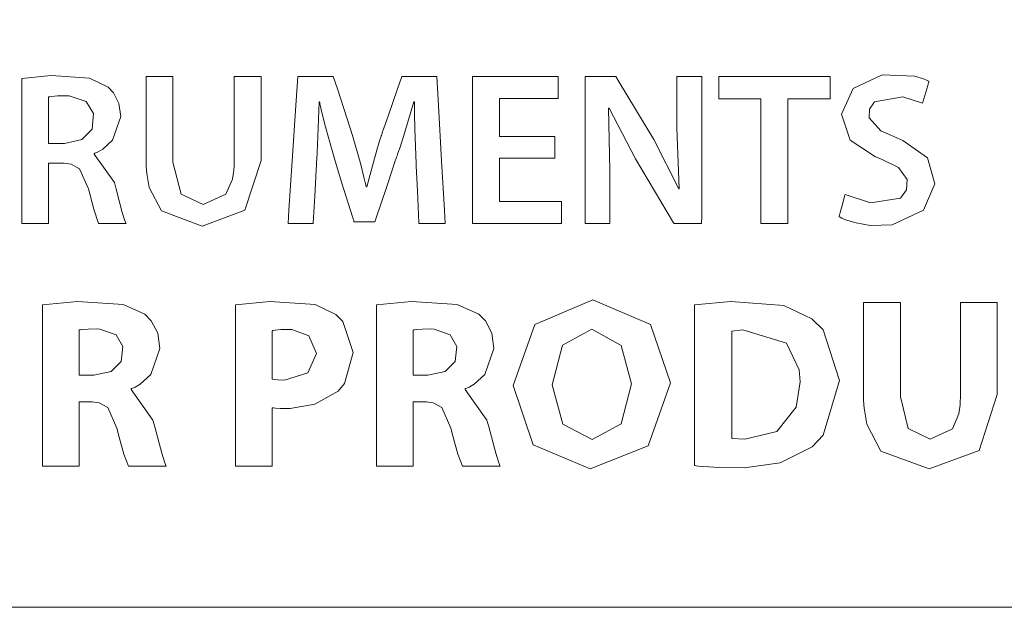
# Model space of a CAD drawing. Units: millimetres. Extents: x -94 to 94, y -44 to 44.
# Drawn here: x 8 to 15, y -17 to -13 of the extents above; entities that cross this region are included whole.
import ezdxf

# ---------------------------------------------------------------- set-up
doc = ezdxf.new("R2010")
doc.units = ezdxf.units.MM
doc.layers.add('Top$20', color=7, linetype='Continuous', true_color=0xffffff)

msp = doc.modelspace()

# ---------------------------------------------------------------- linework, layer by layer
at = {"layer": 'Top$20', "color": 7, "linetype": 'Continuous', "lineweight": 13}
for points in [[(18.4021, -17.2641), (-5.9025, -17.2641), (-5.9505, -17.2641), (-5.9505, -17.2488), (-5.9505, -17.0589), (-5.9505, -16.8058), (-5.9505, -16.2994), (-5.9505, -15.2867), (-5.9505, -13.2613), (-5.9505, -10.9929), (-5.9505, -10.6958), (-5.9505, -10.3988), (-5.9505, -10.1017), (-5.9505, -9.8047), (-5.9505, -9.5076), (-5.9505, -9.2106), (-5.9505, -9.2106), (18.3542, -9.2106)], [(18.4021, -9.2106), (-5.9025, -9.2106), (-5.9505, -9.2106), (-5.9505, -9.2259), (-5.9505, -9.4157), (-5.9505, -9.6689), (-5.9505, -10.1753), (-5.9505, -11.188), (-5.9505, -13.2133), (-5.9505, -17.2641), (-5.9505, -17.2641), (18.3542, -17.2641)], [(18.4021, -9.2106), (-5.9025, -9.2106), (-5.9505, -9.2106), (-5.9505, -9.2259), (-5.9505, -9.4157), (-5.9505, -9.6689), (-5.9505, -10.1753), (-5.9505, -11.188), (-5.9505, -13.2133), (-5.9505, -17.2641), (-5.9505, -17.2641), (18.3542, -17.2641)], [(8.9976, -13.4048), (8.9976, -13.5023), (8.9976, -13.7169), (8.9976, -13.9516), (8.9976, -14.0125), (8.9976, -14.0256), (8.9976, -14.0283), (8.9976, -14.0288), (8.9976, -14.0289), (8.9976, -14.0289), (8.9976, -14.0289), (9.0578, -14.2607), (9.2167, -14.3354), (9.3825, -14.2607), (9.4303, -14.151), (9.4399, -14.0866), (9.4417, -14.0551), (9.4421, -14.0406), (9.4422, -14.0341), (9.4422, -14.0312), (9.4422, -14.0299), (9.4422, -14.0294), (9.4422, -14.0291), (9.4422, -14.029), (9.4422, -14.0289), (9.4422, -14.0289), (9.4422, -14.0289), (9.4422, -14.0288), (9.4422, -14.0285), (9.4422, -14.0277), (9.4422, -14.025), (9.4422, -14.0167), (9.4422, -13.9919), (9.4422, -13.921), (9.4422, -13.7426), (9.4422, -13.4458), (9.4422, -13.4074), (9.4422, -13.4053), (9.4422, -13.4049), (9.4422, -13.4048), (9.4422, -13.4048), (9.4427, -13.4048), (9.4439, -13.4048), (9.4506, -13.4048), (9.5399, -13.4048), (9.6291, -13.4048), (9.6359, -13.4048), (9.6371, -13.4048), (9.6375, -13.4048), (9.6375, -13.405), (9.6375, -13.4056), (9.6375, -13.4074), (9.6375, -13.445), (9.6375, -13.826), (9.6375, -13.9726), (9.6375, -14.0071), (9.6375, -14.0144), (9.6375, -14.0158), (9.6375, -14.0161), (9.6375, -14.0162), (9.6375, -14.0162), (9.6375, -14.0162), (9.5205, -14.3781), (9.2105, -14.4924), (8.9134, -14.3813), (8.8248, -14.2117), (8.8067, -14.1099), (8.8031, -14.0597), (8.8024, -14.0364), (8.8023, -14.026), (8.8023, -14.0214), (8.8023, -14.0193), (8.8023, -14.0184), (8.8023, -14.018), (8.8023, -14.0179), (8.8023, -14.0177), (8.8023, -14.0177), (8.8023, -14.0177), (8.8023, -14.0176), (8.8023, -14.0173), (8.8023, -14.0164), (8.8023, -14.0134), (8.8023, -14.0044), (8.8023, -13.9772), (8.8023, -13.9005), (8.8023, -13.7113), (8.8023, -13.5006), (8.8023, -13.4117), (8.8023, -13.4053), (8.8023, -13.4049), (8.8023, -13.4048), (8.8023, -13.4048), (8.8023, -13.4048), (8.8023, -13.4048), (8.8023, -13.4048), (8.8024, -13.4048), (8.8027, -13.4048), (8.8037, -13.4048), (8.8065, -13.4048), (8.8152, -13.4048), (8.8397, -13.4048), (8.9, -13.4048), (8.9892, -13.4048), (8.997, -13.4048), (8.9976, -13.4048), (8.9976, -13.4048), (8.9976, -13.4048)], [(11.7728, -14.0003), (11.3959, -14.0003), (11.3711, -14.0003), (11.3694, -14.0003), (11.3694, -14.0011), (11.3694, -14.003), (11.3694, -14.0138), (11.3694, -14.1575), (11.3694, -14.3012), (11.3694, -14.312), (11.3694, -14.3139), (11.3694, -14.3147), (11.3713, -14.3147), (11.399, -14.3147), (11.6473, -14.3147), (11.8064, -14.3147), (11.8194, -14.3147), (11.8204, -14.3147), (11.8204, -14.45), (11.8203, -14.475), (11.8203, -14.4751), (11.8122, -14.4751), (11.4575, -14.4751), (11.1932, -14.4751), (11.1741, -14.4743), (11.174, -14.0397), (11.174, -13.6112), (11.1741, -13.42), (11.1741, -13.4058), (11.1741, -13.4049), (11.1741, -13.4048), (11.7557, -13.4048), (11.794, -13.4048), (11.7966, -13.4048), (11.7966, -13.4052), (11.7966, -13.4062), (11.7966, -13.4117), (11.7966, -13.485), (11.7966, -13.5583), (11.7966, -13.5638), (11.7966, -13.5648), (11.7966, -13.5652), (11.7948, -13.5652), (11.7685, -13.5652), (11.5333, -13.5652), (11.3826, -13.5652), (11.3703, -13.5652), (11.3694, -13.5652), (11.3694, -13.7291), (11.3694, -13.8413), (11.3814, -13.8415), (11.5463, -13.8415), (11.7677, -13.8415), (11.7727, -13.8415), (11.7728, -13.8416), (11.7728, -13.8663), (11.7728, -13.9501), (11.7728, -13.9964), (11.7728, -14.0001), (11.7728, -14.0003), (11.7728, -14.0003), (11.7728, -14.0003)], [(11.9916, -14.4751), (11.9916, -13.4751), (11.9916, -13.4093), (11.9916, -13.4048), (11.9921, -13.4048), (11.9935, -13.4048), (12.0011, -13.4048), (12.1029, -13.4048), (12.2046, -13.4048), (12.2122, -13.4048), (12.2136, -13.4048), (12.2141, -13.4048), (12.2141, -13.4048), (12.2153, -13.4067), (12.2323, -13.4349), (12.4904, -13.8637), (12.673, -14.2225), (12.673, -14.2225), (12.673, -14.2225), (12.6746, -14.2225), (12.676, -14.2225), (12.6761, -14.2225), (12.6761, -14.2225), (12.6761, -14.2225), (12.6761, -14.2225), (12.6761, -14.2225), (12.6585, -13.7779), (12.6585, -13.409), (12.6585, -13.4048), (12.6585, -13.4048), (12.6585, -13.4048), (12.6587, -13.4048), (12.6869, -13.4048), (12.8048, -13.4048), (12.8396, -13.4048), (12.8398, -13.4049), (12.8398, -13.42), (12.8398, -14.419), (12.8377, -14.4751), (12.8311, -14.4751), (12.6537, -14.4751), (12.6388, -14.4751), (12.6379, -14.4751), (12.6379, -14.475), (12.6347, -14.4698), (12.3585, -14.005), (12.1662, -13.635), (12.1662, -13.635), (12.1662, -13.635), (12.1638, -13.6358), (12.1622, -13.6364), (12.1615, -13.6367), (12.1614, -13.6367), (12.1614, -13.6367), (12.1711, -14.0923), (12.1711, -14.2837), (12.1711, -14.4152), (12.1711, -14.4708), (12.1711, -14.4751), (12.0813, -14.4751), (11.9993, -14.4751), (11.9921, -14.4751), (11.9916, -14.4751)], [(13.2697, -13.5683), (13.1173, -13.5683), (13.0125, -13.5683), (12.9682, -13.5683), (12.965, -13.5683), (12.9648, -13.5683), (12.9648, -13.5683), (12.9648, -13.4866), (12.9648, -13.4304), (12.9648, -13.4067), (12.9648, -13.405), (12.9648, -13.4048), (12.9648, -13.4048), (13.3689, -13.4048), (13.6467, -13.4048), (13.764, -13.4048), (13.7724, -13.4048), (13.773, -13.4048), (13.773, -13.4048), (13.773, -13.4866), (13.773, -13.5428), (13.773, -13.5665), (13.773, -13.5682), (13.773, -13.5683), (13.773, -13.5683), (13.619, -13.5683), (13.5132, -13.5683), (13.4685, -13.5683), (13.4653, -13.5683), (13.4651, -13.5683), (13.465, -13.5683), (13.465, -14.0217), (13.465, -14.3334), (13.465, -14.4649), (13.465, -14.4744), (13.465, -14.475), (13.465, -14.4751), (13.3674, -14.4751), (13.3002, -14.4751), (13.2719, -14.4751), (13.2698, -14.4751), (13.2697, -14.4751), (13.2697, -14.4751), (13.2697, -14.0217), (13.2697, -13.6073), (13.2697, -13.5709), (13.2697, -13.5685), (13.2697, -13.5683), (13.2697, -13.5683)], [(8.0943, -13.8923), (8.1523, -13.8923), (8.1959, -13.8923), (8.2072, -13.8923), (8.2096, -13.8923), (8.2101, -13.8923), (8.2102, -13.8923), (8.2102, -13.8923), (8.2102, -13.8923), (8.336, -13.8646), (8.4097, -13.7884), (8.4209, -13.6748), (8.3675, -13.5862), (8.2447, -13.5456), (8.1595, -13.546), (8.1162, -13.55), (8.1026, -13.5522), (8.0977, -13.5532), (8.0958, -13.5536), (8.0949, -13.5538), (8.0946, -13.5539), (8.0944, -13.554), (8.0944, -13.554), (8.0943, -13.554), (8.0943, -13.554), (8.0943, -13.554), (8.0943, -13.554), (8.0943, -13.554), (8.0943, -13.554), (8.0943, -13.5541), (8.0943, -13.5542), (8.0943, -13.5548), (8.0943, -13.5564), (8.0943, -13.5614), (8.0943, -13.5763), (8.0943, -13.6187), (8.0943, -13.7232), (8.0943, -13.8778), (8.0943, -13.8913), (8.0943, -13.8922), (8.0943, -13.8923), (8.0943, -13.8923)], [(14.2839, -15.0488), (14.2839, -15.1559), (14.2839, -15.3914), (14.2839, -15.6492), (14.2839, -15.716), (14.2839, -15.7304), (14.2839, -15.7334), (14.2839, -15.7339), (14.2839, -15.734), (14.2839, -15.7341), (14.2839, -15.7341), (14.3401, -15.9652), (14.4996, -16.0429), (14.662, -15.9672), (14.7073, -15.8566), (14.7162, -15.7919), (14.7179, -15.7603), (14.7183, -15.7458), (14.7184, -15.7392), (14.7184, -15.7363), (14.7184, -15.7351), (14.7184, -15.7345), (14.7184, -15.7343), (14.7184, -15.7342), (14.7184, -15.7341), (14.7184, -15.7341), (14.7184, -15.734), (14.7184, -15.7339), (14.7184, -15.7336), (14.7184, -15.7327), (14.7184, -15.7298), (14.7184, -15.7207), (14.7184, -15.6934), (14.7184, -15.6155), (14.7184, -15.4197), (14.7184, -15.0938), (14.7184, -15.0517), (14.7184, -15.0493), (14.7184, -15.0488), (14.719, -15.0488), (14.7207, -15.0488), (14.7299, -15.0488), (14.8526, -15.0488), (14.9752, -15.0488), (14.9844, -15.0488), (14.9861, -15.0488), (14.9867, -15.0488), (14.9867, -15.0496), (14.9867, -15.0516), (14.9867, -15.0926), (14.9867, -15.5086), (14.9867, -15.6687), (14.9867, -15.7065), (14.9867, -15.7144), (14.9867, -15.7159), (14.9867, -15.7163), (14.9867, -15.7163), (14.9867, -15.7163), (14.9867, -15.7163), (14.8552, -16.1251), (14.4906, -16.2584), (14.1397, -16.1279), (14.0389, -15.9328), (14.0188, -15.817), (14.0148, -15.7601), (14.014, -15.7338), (14.0139, -15.7221), (14.0139, -15.7168), (14.0138, -15.7145), (14.0138, -15.7135), (14.0138, -15.7131), (14.0138, -15.7129), (14.0138, -15.7127), (14.0138, -15.7127), (14.0138, -15.7127), (14.0138, -15.7126), (14.0138, -15.7122), (14.0138, -15.7112), (14.0138, -15.708), (14.0138, -15.6982), (14.0138, -15.6689), (14.0138, -15.5857), (14.0138, -15.3808), (14.0138, -15.1526), (14.0138, -15.0563), (14.0138, -15.0493), (14.0138, -15.0489), (14.0138, -15.0488), (14.0138, -15.0488), (14.0139, -15.0488), (14.0139, -15.0488), (14.0139, -15.0488), (14.014, -15.0488), (14.0145, -15.0488), (14.0157, -15.0488), (14.0197, -15.0488), (14.0317, -15.0488), (14.0655, -15.0488), (14.1489, -15.0488), (14.2723, -15.0488), (14.2832, -15.0488), (14.2839, -15.0488), (14.2839, -15.0488), (14.2839, -15.0488)], [(8.3167, -15.5768), (8.3697, -15.5768), (8.4095, -15.5768), (8.4198, -15.5768), (8.4221, -15.5768), (8.4225, -15.5768), (8.4226, -15.5768), (8.4226, -15.5768), (8.4226, -15.5768), (8.5492, -15.5501), (8.6219, -15.4763), (8.633, -15.3671), (8.5838, -15.2823), (8.4673, -15.2411), (8.4386, -15.2397), (8.3813, -15.2412), (8.3384, -15.2451), (8.325, -15.247), (8.3201, -15.2478), (8.3182, -15.2482), (8.3173, -15.2484), (8.317, -15.2484), (8.3168, -15.2484), (8.3167, -15.2485), (8.3167, -15.2485), (8.3167, -15.2485), (8.3167, -15.2485), (8.3167, -15.2485), (8.3167, -15.2485), (8.3167, -15.2485), (8.3167, -15.2485), (8.3167, -15.2487), (8.3167, -15.2492), (8.3167, -15.2508), (8.3167, -15.2556), (8.3167, -15.2702), (8.3167, -15.3113), (8.3167, -15.4126), (8.3167, -15.5627), (8.3167, -15.5758), (8.3167, -15.5767), (8.3167, -15.5768), (8.3167, -15.5768)], [(10.7438, -15.5768), (10.7968, -15.5768), (10.8367, -15.5768), (10.8471, -15.5768), (10.8493, -15.5768), (10.8498, -15.5768), (10.8499, -15.5768), (10.8499, -15.5768), (10.8499, -15.5768), (10.9763, -15.5501), (11.0489, -15.4763), (11.06, -15.3671), (11.0108, -15.2823), (10.8944, -15.2411), (10.8657, -15.2397), (10.8083, -15.2412), (10.7654, -15.2451), (10.7521, -15.247), (10.7472, -15.2478), (10.7452, -15.2482), (10.7444, -15.2484), (10.744, -15.2484), (10.7439, -15.2484), (10.7438, -15.2485), (10.7438, -15.2485), (10.7438, -15.2485), (10.7438, -15.2485), (10.7438, -15.2485), (10.7438, -15.2485), (10.7438, -15.2485), (10.7438, -15.2485), (10.7438, -15.2487), (10.7438, -15.2492), (10.7438, -15.2508), (10.7438, -15.2556), (10.7438, -15.2702), (10.7438, -15.3113), (10.7438, -15.4126), (10.7438, -15.5627), (10.7438, -15.5758), (10.7438, -15.5767), (10.7438, -15.5768), (10.7438, -15.5768)]]:
    msp.add_lwpolyline(points, dxfattribs=at)
for points in [[(7.9007, -13.4191), (8.1126, -13.3984), (8.3921, -13.417), (8.5263, -13.4825), (8.5655, -13.5241), (8.6047, -13.6023), (8.6183, -13.697), (8.559, -13.8693), (8.4889, -13.9331), (8.4535, -13.9531), (8.4374, -13.9604), (8.4303, -13.9632), (8.4272, -13.9644), (8.4258, -13.9649), (8.4252, -13.9652), (8.4249, -13.9653), (8.4248, -13.9653), (8.4247, -13.9653), (8.4247, -13.9653), (8.4247, -13.9653), (8.4247, -13.9653), (8.4247, -13.9653), (8.4247, -13.9654), (8.4247, -13.9654), (8.4247, -13.9654), (8.4247, -13.9657), (8.4247, -13.9662), (8.4247, -13.9677), (8.4247, -13.9693), (8.4247, -13.97), (8.4247, -13.97), (8.4247, -13.97), (8.4247, -13.97), (8.5739, -14.1765), (8.5857, -14.224), (8.6295, -14.3942), (8.6462, -14.4471), (8.653, -14.4644), (8.6559, -14.4707), (8.6571, -14.4732), (8.6577, -14.4743), (8.6579, -14.4747), (8.658, -14.4749), (8.6581, -14.475), (8.6581, -14.4751), (8.6581, -14.4751), (8.6581, -14.4751), (8.6581, -14.4751), (8.6581, -14.4751), (8.6581, -14.4751), (8.658, -14.4751), (8.6577, -14.4751), (8.6567, -14.4751), (8.6537, -14.4751), (8.6448, -14.4751), (8.6195, -14.4751), (8.5572, -14.4751), (8.4879, -14.4751), (8.4587, -14.4751), (8.4565, -14.475), (8.4564, -14.475), (8.4564, -14.475), (8.4216, -14.3711), (8.3849, -14.2225), (8.3849, -14.2225), (8.3192, -14.0777), (8.2578, -14.0438), (8.2234, -14.0373), (8.2067, -14.0358), (8.199, -14.0353), (8.1956, -14.0352), (8.1941, -14.0352), (8.1934, -14.0351), (8.1931, -14.0351), (8.1929, -14.0351), (8.1929, -14.0351), (8.1928, -14.0351), (8.1928, -14.0351), (8.1928, -14.0351), (8.1928, -14.0351), (8.1926, -14.0351), (8.1922, -14.0351), (8.1907, -14.0351), (8.1863, -14.0351), (8.174, -14.0351), (8.1436, -14.0351), (8.1097, -14.0351), (8.0954, -14.0351), (8.0944, -14.0351), (8.0943, -14.0351), (8.0943, -14.0351), (8.0943, -14.0351), (8.0943, -14.0351), (8.0943, -14.0351), (8.0943, -14.0352), (8.0943, -14.0354), (8.0943, -14.0361), (8.0943, -14.0382), (8.0943, -14.0447), (8.0943, -14.0642), (8.0943, -14.1193), (8.0943, -14.2551), (8.0943, -14.4063), (8.0943, -14.4701), (8.0943, -14.4747), (8.0943, -14.475), (8.0943, -14.475), (8.0943, -14.4751), (8.0943, -14.4751), (8.0943, -14.4751), (8.0943, -14.4751), (8.0943, -14.4751), (8.0942, -14.4751), (8.0939, -14.4751), (8.0929, -14.4751), (8.0901, -14.4751), (8.0815, -14.4751), (8.0573, -14.4751), (7.9975, -14.4751), (7.9309, -14.4751), (7.9029, -14.4751), (7.9008, -14.4751), (7.9007, -14.4751), (7.9007, -14.4751), (7.9007, -14.4751), (7.9007, -14.475), (7.9007, -14.475), (7.9007, -14.475), (7.9007, -14.4748), (7.9007, -14.4743), (7.9007, -14.4727), (7.9007, -14.4676), (7.9007, -14.4521), (7.9007, -14.4053), (7.9007, -14.2731), (7.9007, -13.9471), (7.9007, -13.664), (7.9007, -13.4645), (7.9007, -13.4222), (7.9007, -13.4193), (7.9007, -13.4191)], [(10.7644, -14.0384), (10.7544, -13.7883), (10.752, -13.675), (10.7518, -13.6264), (10.7519, -13.6053), (10.752, -13.5961), (10.752, -13.5921), (10.752, -13.5904), (10.752, -13.5896), (10.752, -13.5892), (10.752, -13.5891), (10.752, -13.589), (10.752, -13.589), (10.752, -13.589), (10.752, -13.589), (10.752, -13.589), (10.752, -13.589), (10.7519, -13.589), (10.7517, -13.589), (10.7511, -13.589), (10.7496, -13.589), (10.748, -13.589), (10.7473, -13.589), (10.7472, -13.589), (10.7472, -13.589), (10.7472, -13.589), (10.6805, -13.817), (10.6473, -13.9193), (10.6322, -13.9639), (10.6254, -13.9834), (10.6224, -13.9919), (10.6211, -13.9957), (10.6205, -13.9973), (10.6203, -13.998), (10.6202, -13.9983), (10.6201, -13.9985), (10.6201, -13.9986), (10.6201, -13.9986), (10.6201, -13.9986), (10.6201, -13.9987), (10.62, -13.9989), (10.6198, -13.9995), (10.6191, -14.0015), (10.617, -14.0076), (10.6108, -14.0261), (10.5931, -14.0788), (10.5486, -14.2113), (10.4746, -14.4319), (10.4664, -14.4562), (10.4647, -14.4612), (10.4644, -14.4621), (10.4644, -14.4623), (10.4644, -14.4623), (10.4639, -14.4623), (10.4631, -14.4623), (10.4579, -14.4623), (10.389, -14.4623), (10.3201, -14.4623), (10.3149, -14.4623), (10.3136, -14.4623), (10.3136, -14.4623), (10.3127, -14.4593), (10.3106, -14.4526), (10.3043, -14.4323), (10.2255, -14.1805), (10.1707, -14.005), (10.1054, -13.7705), (10.0803, -13.6677), (10.0702, -13.6233), (10.0659, -13.604), (10.0641, -13.5956), (10.0633, -13.5919), (10.0629, -13.5902), (10.0628, -13.5895), (10.0627, -13.5892), (10.0627, -13.5891), (10.0627, -13.589), (10.0627, -13.589), (10.0627, -13.589), (10.0627, -13.589), (10.0626, -13.589), (10.0626, -13.589), (10.0625, -13.589), (10.0621, -13.589), (10.0611, -13.589), (10.0597, -13.589), (10.0596, -13.589), (10.0596, -13.589), (10.0596, -13.589), (10.0596, -13.589), (10.0596, -13.589), (10.05, -13.8427), (10.0449, -13.9576), (10.0424, -14.0069), (10.0413, -14.0282), (10.0408, -14.0375), (10.0406, -14.0416), (10.0405, -14.0434), (10.0405, -14.0441), (10.0405, -14.0445), (10.0404, -14.0446), (10.0404, -14.0448), (10.0404, -14.0448), (10.0404, -14.0448), (10.0404, -14.0449), (10.0404, -14.0451), (10.0404, -14.0458), (10.0403, -14.0481), (10.0399, -14.0551), (10.0387, -14.0759), (10.0355, -14.1345), (10.0277, -14.276), (10.0169, -14.4702), (10.0167, -14.475), (10.0167, -14.4751), (10.0167, -14.4751), (10.0165, -14.4751), (9.9881, -14.4751), (9.8352, -14.4751), (9.8341, -14.4751), (9.8341, -14.475), (9.8341, -14.475), (9.8341, -14.4746), (9.8407, -14.3763), (9.8646, -14.0181), (9.8914, -13.6163), (9.9055, -13.4063), (9.9056, -13.4048), (9.9866, -13.4048), (10.1281, -13.4048), (10.1557, -13.4048), (10.1627, -13.4048), (10.1924, -13.4961), (10.2628, -13.713), (10.3024, -13.8351), (10.3618, -14.0457), (10.3846, -14.1367), (10.3939, -14.1761), (10.3979, -14.1933), (10.3996, -14.2008), (10.4004, -14.2041), (10.4007, -14.2055), (10.4009, -14.2062), (10.4009, -14.2065), (10.4009, -14.2066), (10.401, -14.2067), (10.401, -14.2067), (10.401, -14.2067), (10.401, -14.2067), (10.401, -14.2067), (10.401, -14.2067), (10.4011, -14.2067), (10.4013, -14.2067), (10.4019, -14.2067), (10.4034, -14.2067), (10.405, -14.2067), (10.4057, -14.2067), (10.4058, -14.2067), (10.4058, -14.2067), (10.4607, -14.0009), (10.4888, -13.907), (10.5018, -13.8658), (10.5076, -13.8477), (10.5102, -13.8398), (10.5113, -13.8363), (10.5119, -13.8348), (10.5121, -13.8341), (10.5122, -13.8338), (10.5122, -13.8337), (10.5122, -13.8336), (10.5122, -13.8336), (10.5123, -13.8336), (10.5123, -13.8335), (10.5123, -13.8334), (10.5125, -13.833), (10.5129, -13.8317), (10.5143, -13.8277), (10.5184, -13.8156), (10.5306, -13.7802), (10.5628, -13.6865), (10.6284, -13.4958), (10.6573, -13.4118), (10.6597, -13.4048), (10.6666, -13.4048), (10.694, -13.4048), (10.8339, -13.4048), (10.9139, -13.4048), (10.914, -13.4063), (10.9262, -13.6163), (10.9495, -14.0181), (10.9702, -14.3763), (10.9759, -14.4746), (10.976, -14.475), (10.976, -14.475), (10.976, -14.4751), (10.976, -14.4751), (10.9747, -14.4751), (10.8149, -14.4751), (10.7852, -14.4751), (10.7851, -14.4751), (10.7851, -14.4751), (10.7851, -14.4751), (10.7851, -14.475), (10.7849, -14.4701), (10.7738, -14.2363), (10.7652, -14.055), (10.7645, -14.0395), (10.7644, -14.0386), (10.7644, -14.0384)], [(13.8805, -14.2623), (14.0658, -14.325), (14.2843, -14.2902), (14.3279, -14.2295), (14.332, -14.1539), (14.2687, -14.0659), (14.1444, -14.0065), (14.1023, -13.9903), (13.9175, -13.8673), (13.8558, -13.6792), (13.9397, -13.4919), (14.1505, -13.3933), (14.3857, -13.4039), (14.4498, -13.4233), (14.4735, -13.4332), (14.4831, -13.4377), (14.4872, -13.4398), (14.4889, -13.4406), (14.4897, -13.441), (14.49, -13.4412), (14.4902, -13.4413), (14.4903, -13.4413), (14.4903, -13.4413), (14.4903, -13.4413), (14.4903, -13.4413), (14.4903, -13.4413), (14.4903, -13.4414), (14.4903, -13.4414), (14.4903, -13.4415), (14.4902, -13.4417), (14.49, -13.4425), (14.4893, -13.4448), (14.4872, -13.4517), (14.4812, -13.4714), (14.4665, -13.5199), (14.4448, -13.5917), (14.4429, -13.598), (14.4428, -13.5984), (14.4428, -13.5984), (14.4428, -13.5984), (14.4428, -13.5984), (14.4428, -13.5984), (14.3002, -13.5527), (14.0946, -13.5887), (14.0577, -13.6421), (14.0554, -13.707), (14.1398, -13.8002), (14.2571, -13.8525), (14.3008, -13.8702), (14.4795, -13.9977), (14.533, -14.1862), (14.4517, -14.3778), (14.2236, -14.4842), (14.0625, -14.4877), (13.9606, -14.4703), (13.884, -14.4463), (13.8563, -14.4342), (13.8456, -14.4286), (13.8411, -14.4262), (13.8393, -14.4251), (13.8384, -14.4246), (13.8381, -14.4244), (13.8379, -14.4243), (13.8379, -14.4243), (13.8378, -14.4242), (13.8378, -14.4242), (13.8378, -14.4242), (13.8378, -14.4242), (13.8378, -14.4242), (13.8378, -14.4242), (13.8378, -14.4241), (13.8379, -14.4239), (13.8381, -14.4231), (13.8387, -14.4207), (13.8406, -14.4135), (13.846, -14.3933), (13.8592, -14.3433), (13.8787, -14.2693), (13.8804, -14.2628), (13.8805, -14.2623), (13.8805, -14.2623), (13.8805, -14.2623)], [(8.05, -15.0649), (8.3044, -15.0419), (8.6354, -15.0617), (8.7935, -15.1336), (8.8404, -15.1809), (8.8869, -15.2706), (8.9029, -15.3827), (8.8363, -15.5722), (8.76, -15.6417), (8.7227, -15.663), (8.706, -15.6706), (8.6987, -15.6735), (8.6954, -15.6747), (8.694, -15.6753), (8.6934, -15.6755), (8.6931, -15.6756), (8.693, -15.6756), (8.6929, -15.6756), (8.6929, -15.6757), (8.6929, -15.6757), (8.6929, -15.6757), (8.6929, -15.6757), (8.6929, -15.6757), (8.6929, -15.6757), (8.6929, -15.6758), (8.6929, -15.676), (8.6929, -15.6767), (8.6929, -15.6783), (8.6929, -15.6802), (8.6929, -15.6809), (8.6929, -15.681), (8.6929, -15.681), (8.6929, -15.681), (8.8517, -15.9036), (8.865, -15.9525), (8.9166, -16.1439), (8.9359, -16.2066), (8.9434, -16.2268), (8.9465, -16.234), (8.9479, -16.2369), (8.9484, -16.238), (8.9487, -16.2386), (8.9488, -16.2388), (8.9488, -16.2389), (8.9489, -16.2389), (8.9489, -16.2389), (8.9489, -16.2389), (8.9489, -16.2389), (8.9489, -16.2389), (8.9488, -16.2389), (8.9487, -16.2389), (8.9483, -16.2389), (8.9469, -16.2389), (8.9429, -16.2389), (8.9307, -16.2389), (8.8962, -16.2389), (8.8111, -16.2389), (8.6734, -16.2389), (8.6403, -16.1508), (8.6068, -16.0282), (8.5904, -15.9618), (8.5233, -15.8115), (8.4621, -15.7786), (8.4282, -15.7728), (8.4117, -15.7715), (8.4041, -15.7712), (8.4007, -15.7711), (8.3992, -15.7711), (8.3985, -15.7711), (8.3982, -15.7711), (8.3981, -15.7711), (8.398, -15.7711), (8.398, -15.7711), (8.398, -15.7711), (8.398, -15.7711), (8.3979, -15.7711), (8.3978, -15.7711), (8.3974, -15.7711), (8.3962, -15.7711), (8.3926, -15.7711), (8.3824, -15.7711), (8.3573, -15.7711), (8.3294, -15.7711), (8.3176, -15.7711), (8.3167, -15.7711), (8.3167, -15.7711), (8.3167, -15.7711), (8.3167, -15.7711), (8.3167, -15.7711), (8.3167, -15.7711), (8.3167, -15.7711), (8.3167, -15.7712), (8.3167, -15.7714), (8.3167, -15.7721), (8.3167, -15.7744), (8.3167, -15.7813), (8.3167, -15.802), (8.3167, -15.8606), (8.3167, -16.005), (8.3167, -16.1658), (8.3167, -16.2337), (8.3167, -16.2386), (8.3167, -16.2389), (8.3167, -16.2389), (8.3167, -16.2389), (8.3167, -16.2389), (8.3167, -16.2389), (8.3167, -16.2389), (8.3166, -16.2389), (8.3165, -16.2389), (8.3161, -16.2389), (8.3148, -16.2389), (8.3109, -16.2389), (8.2991, -16.2389), (8.2657, -16.2389), (8.1834, -16.2389), (8.0917, -16.2389), (8.053, -16.2389), (8.0502, -16.2389), (8.0501, -16.2389), (8.05, -16.2389), (8.05, -16.2389), (8.05, -16.2389), (8.05, -16.2389), (8.05, -16.2389), (8.05, -16.2387), (8.05, -16.2381), (8.05, -16.2363), (8.05, -16.2307), (8.05, -16.2134), (8.05, -16.1614), (8.05, -16.0143), (8.05, -15.6519), (8.05, -15.3372), (8.05, -15.1153), (8.05, -15.0682), (8.05, -15.0651), (8.05, -15.0649)], [(9.4525, -15.0649), (9.7017, -15.0419), (10.0304, -15.0639), (10.1798, -15.1355), (10.2317, -15.1874), (10.3069, -15.4109), (10.2444, -15.6373), (10.1975, -15.6934), (10.0294, -15.7885), (9.8485, -15.8181), (9.7762, -15.8182), (9.7423, -15.8161), (9.7289, -15.8147), (9.7233, -15.814), (9.7209, -15.8137), (9.7198, -15.8136), (9.7194, -15.8135), (9.7192, -15.8135), (9.7191, -15.8135), (9.719, -15.8135), (9.719, -15.8135), (9.719, -15.8135), (9.719, -15.8135), (9.719, -15.8135), (9.719, -15.8135), (9.719, -15.8135), (9.719, -15.8137), (9.719, -15.8141), (9.719, -15.8156), (9.719, -15.8201), (9.719, -15.8337), (9.719, -15.873), (9.719, -15.9756), (9.719, -16.1725), (9.719, -16.2248), (9.719, -16.2389), (9.719, -16.2389), (9.719, -16.2389), (9.7188, -16.2389), (9.7147, -16.2389), (9.6572, -16.2389), (9.499, -16.2389), (9.4532, -16.2389), (9.4526, -16.2389), (9.4525, -16.2389), (9.4525, -16.2389), (9.4525, -16.2389), (9.4525, -16.2389), (9.4525, -16.2389), (9.4525, -16.2389), (9.4525, -16.2388), (9.4525, -16.2302), (9.4525, -16.0028), (9.4525, -15.6072), (9.4525, -15.3135), (9.4525, -15.1105), (9.4525, -15.0679), (9.4525, -15.0649)], [(10.4771, -15.0649), (10.7316, -15.0419), (11.0625, -15.0617), (11.2206, -15.1336), (11.2675, -15.1809), (11.3141, -15.2706), (11.3301, -15.3827), (11.2634, -15.5722), (11.1871, -15.6417), (11.1497, -15.663), (11.1331, -15.6706), (11.1257, -15.6735), (11.1225, -15.6747), (11.1211, -15.6753), (11.1205, -15.6755), (11.1202, -15.6756), (11.1201, -15.6756), (11.12, -15.6756), (11.12, -15.6757), (11.12, -15.6757), (11.12, -15.6757), (11.12, -15.6757), (11.12, -15.6757), (11.12, -15.6757), (11.12, -15.6758), (11.12, -15.676), (11.12, -15.6767), (11.12, -15.6783), (11.12, -15.6802), (11.12, -15.6809), (11.12, -15.681), (11.12, -15.681), (11.12, -15.681), (11.2788, -15.9036), (11.2921, -15.9525), (11.3437, -16.1439), (11.363, -16.2066), (11.3705, -16.2268), (11.3736, -16.234), (11.3749, -16.2369), (11.3755, -16.238), (11.3757, -16.2386), (11.3759, -16.2388), (11.3759, -16.2389), (11.3759, -16.2389), (11.3759, -16.2389), (11.3759, -16.2389), (11.3759, -16.2389), (11.3759, -16.2389), (11.3759, -16.2389), (11.3757, -16.2389), (11.3753, -16.2389), (11.374, -16.2389), (11.3699, -16.2389), (11.3577, -16.2389), (11.3232, -16.2389), (11.2381, -16.2389), (11.1003, -16.2389), (11.0673, -16.1508), (11.0338, -16.0282), (11.0173, -15.9618), (10.9504, -15.8115), (10.8893, -15.7786), (10.8553, -15.7728), (10.8388, -15.7715), (10.8312, -15.7712), (10.8278, -15.7711), (10.8263, -15.7711), (10.8256, -15.7711), (10.8253, -15.7711), (10.8252, -15.7711), (10.8251, -15.7711), (10.8251, -15.7711), (10.8251, -15.7711), (10.8251, -15.7711), (10.825, -15.7711), (10.8249, -15.7711), (10.8245, -15.7711), (10.8233, -15.7711), (10.8197, -15.7711), (10.8095, -15.7711), (10.7844, -15.7711), (10.7565, -15.7711), (10.7447, -15.7711), (10.7438, -15.7711), (10.7438, -15.7711), (10.7438, -15.7711), (10.7438, -15.7711), (10.7438, -15.7711), (10.7438, -15.7711), (10.7438, -15.7711), (10.7438, -15.7712), (10.7438, -15.7714), (10.7438, -15.7721), (10.7438, -15.7744), (10.7438, -15.7813), (10.7438, -15.802), (10.7438, -15.8606), (10.7438, -16.005), (10.7438, -16.1658), (10.7438, -16.2337), (10.7438, -16.2386), (10.7438, -16.2389), (10.7438, -16.2389), (10.7438, -16.2389), (10.7438, -16.2389), (10.7438, -16.2389), (10.7437, -16.2389), (10.7437, -16.2389), (10.7436, -16.2389), (10.7432, -16.2389), (10.7419, -16.2389), (10.7379, -16.2389), (10.7261, -16.2389), (10.6927, -16.2389), (10.6104, -16.2389), (10.5188, -16.2389), (10.4801, -16.2389), (10.4773, -16.2389), (10.4771, -16.2389), (10.4771, -16.2389), (10.4771, -16.2389), (10.4771, -16.2389), (10.4771, -16.2389), (10.4771, -16.2389), (10.4771, -16.2387), (10.4771, -16.2381), (10.4771, -16.2363), (10.4771, -16.2307), (10.4771, -16.2134), (10.4771, -16.1614), (10.4771, -16.0143), (10.4771, -15.6519), (10.4771, -15.3372), (10.4771, -15.1153), (10.4771, -15.0682), (10.4771, -15.0651), (10.4771, -15.0649)], [(12.6124, -15.6316), (12.4507, -16.0913), (12.0281, -16.2584), (11.6158, -16.0827), (11.4683, -15.6528), (11.626, -15.2074), (12.0474, -15.0295), (12.467, -15.2074), (12.6124, -15.6316)], [(12.7877, -15.0649), (13.0512, -15.0417), (13.4369, -15.0712), (13.639, -15.1672), (13.7225, -15.2464), (13.8402, -15.6157), (13.7218, -16.0134), (13.6425, -16.0977), (13.4082, -16.2136), (13.1484, -16.2504), (12.9647, -16.2486), (12.8545, -16.2412), (12.8151, -16.237), (12.7994, -16.2351), (12.7928, -16.2343), (12.7899, -16.2339), (12.7887, -16.2337), (12.7882, -16.2337), (12.7879, -16.2336), (12.7878, -16.2336), (12.7877, -16.2336), (12.7877, -16.2336), (12.7877, -16.2336), (12.7877, -16.2336), (12.7877, -16.2336), (12.7877, -16.2335), (12.7877, -16.2333), (12.7877, -16.2328), (12.7877, -16.231), (12.7877, -16.2254), (12.7877, -16.2082), (12.7877, -16.1564), (12.7877, -16.01), (12.7877, -15.6492), (12.7877, -15.3359), (12.7877, -15.1151), (12.7877, -15.0682), (12.7877, -15.0651), (12.7877, -15.0649), (12.7877, -15.0649), (12.7877, -15.0649)], [(9.719, -15.605), (9.7581, -15.6106), (9.8091, -15.6121), (9.9784, -15.5607), (10.0404, -15.418), (9.9857, -15.2895), (9.8614, -15.2444), (9.7806, -15.2448), (9.7404, -15.2493), (9.7273, -15.2518), (9.7225, -15.2529), (9.7205, -15.2534), (9.7197, -15.2536), (9.7193, -15.2537), (9.7191, -15.2538), (9.7191, -15.2538), (9.719, -15.2538), (9.719, -15.2538), (9.719, -15.2538), (9.719, -15.2538), (9.719, -15.2538), (9.719, -15.2538), (9.719, -15.2539), (9.719, -15.2541), (9.719, -15.2546), (9.719, -15.2563), (9.719, -15.2615), (9.719, -15.277), (9.719, -15.321), (9.719, -15.4294), (9.719, -15.59), (9.719, -15.604), (9.719, -15.605), (9.719, -15.605), (9.719, -15.605)], [(11.7525, -15.6474), (11.8298, -15.9335), (12.0422, -16.0448), (12.2534, -15.9293), (12.3282, -15.6404), (12.2538, -15.3616), (12.0405, -15.2431), (11.8283, -15.3585), (11.7525, -15.6474)], [(13.0578, -16.0359), (13.1515, -16.0412), (13.1515, -16.0412), (13.1515, -16.0412), (13.386, -15.985), (13.5256, -15.8098), (13.5543, -15.6245), (13.5482, -15.5373), (13.4544, -15.3429), (13.1387, -15.2475), (13.0578, -15.2573), (13.0578, -15.2573), (13.0578, -15.2573), (13.0578, -15.6466), (13.0578, -16.0024), (13.0578, -16.0336), (13.0578, -16.0357), (13.0578, -16.0358), (13.0578, -16.0359)]]:
    msp.add_lwpolyline(points, close=True, dxfattribs=at)

doc.saveas('drawing.dxf')
